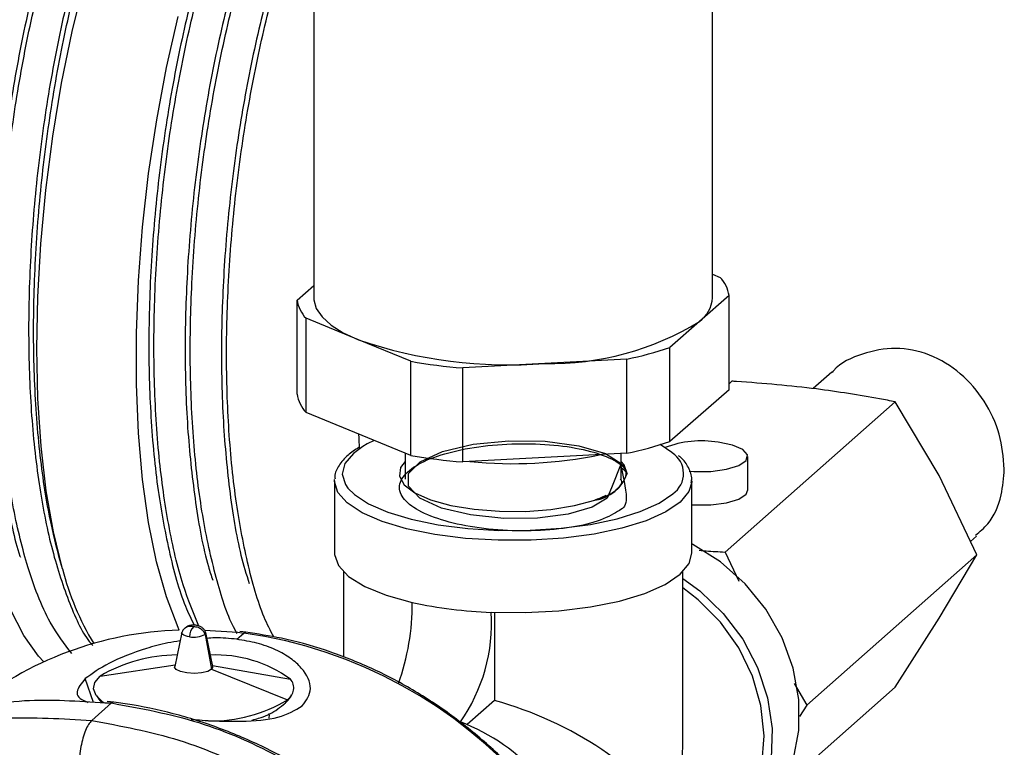
# Model space of a CAD drawing. Units: millimetres. Extents: x 4 to 416, y 4 to 293.
# Drawn here: x 310 to 316, y 140 to 144 of the extents above; entities that cross this region are included whole.
import ezdxf

# ---------------------------------------------------------------- set-up
doc = ezdxf.new("R2010")
doc.units = ezdxf.units.MM

msp = doc.modelspace()

# ---------------------------------------------------------------- linework, layer by layer
at = {"color": 7, "linetype": 'Continuous', "lineweight": 25}
for p, q in [((311.9059, 145.3327), (311.9059, 142.8107)), ((314.3059, 142.8107), (314.3059, 145.3327)), ((314.3059, 142.9528), (314.3524, 142.9337)), ((311.8065, 142.7975), (311.9059, 142.8844)), ((314.4053, 142.8238), (314.2271, 142.6681)), ((314.4053, 142.2581), (314.4053, 142.8238)), ((311.8065, 142.2319), (311.8065, 142.7975)), ((311.8594, 142.1219), (311.8594, 142.6876)), ((312.1749, 142.5583), (311.8594, 142.6876)), ((314.2271, 142.6681), (314.0489, 142.5124)), ((312.4903, 142.429), (312.1749, 142.5583)), ((314.0489, 141.9467), (314.0489, 142.5124)), ((312.4903, 141.8633), (312.4903, 142.429)), ((313.2961, 142.4157), (312.8024, 142.3893)), ((313.7897, 142.4421), (313.2961, 142.4157)), ((313.7897, 141.8765), (313.7897, 142.4421)), ((312.8024, 141.8236), (312.8024, 142.3893)), ((315.0239, 142.3633), (314.9124, 142.2649)), ((314.4225, 142.309), (314.4053, 142.2938)), ((314.4053, 142.2581), (314.0489, 141.9467)), ((315.4056, 142.1852), (314.3811, 141.2817)), ((315.6694, 141.7412), (315.4056, 142.1852)), ((312.4903, 141.8633), (311.8594, 142.1219)), ((312.4559, 141.8774), (312.4559, 141.72)), ((313.7897, 141.8765), (312.8024, 141.8236)), ((313.7559, 141.72), (313.7559, 141.8746)), ((314.5177, 141.6551), (314.5177, 141.8568)), ((315.8971, 141.2652), (315.6694, 141.7412)), ((312.0309, 141.7094), (312.0313, 141.7186)), ((312.0309, 141.7094), (312.0309, 141.2748)), ((314.1809, 141.7094), (314.1806, 141.7013)), ((314.1809, 141.2748), (314.1809, 141.7094)), ((313.6139, 141.5994), (313.6664, 141.6247)), ((315.8589, 141.345), (315.8943, 141.3763)), ((314.3811, 141.2817), (314.4647, 141.107)), ((315.8971, 141.2652), (314.8726, 140.3617)), ((315.6694, 140.8831), (315.8971, 141.2652)), ((312.0847, 141.1629), (312.0847, 140.6487)), ((314.1271, 140.1348), (314.1271, 141.1629)), ((312.9938, 140.9184), (312.9938, 140.3886)), ((315.4056, 140.469), (315.6694, 140.8831)), ((311.1112, 140.7969), (311.0691, 140.5931)), ((311.2481, 140.8128), (311.4488, 140.799)), ((311.2549, 140.7986), (311.2529, 140.804)), ((311.2986, 140.5931), (311.2565, 140.7969)), ((311.4426, 140.7572), (311.4851, 140.7947)), ((311.4488, 140.799), (311.4851, 140.7947)), ((311.4975, 140.7996), (311.4614, 140.8031)), ((311.4975, 140.799), (311.4851, 140.7947)), ((311.2519, 140.7866), (311.2914, 140.5769)), ((310.6198, 140.5355), (311.0712, 140.6032)), ((311.2914, 140.5769), (311.7478, 140.3934)), ((311.2971, 140.6001), (311.7654, 140.5175)), ((310.5797, 140.3769), (310.5312, 140.5205)), ((315.4056, 140.469), (314.7295, 139.8728)), ((314.7963, 140.4902), (314.8726, 140.3617)), ((310.702, 140.3788), (310.6634, 140.3826)), ((312.9938, 140.3886), (312.8293, 140.2436)), ((310.6895, 140.3739), (310.5698, 140.2684)), ((310.6507, 140.375), (310.6895, 140.3739)), ((314.8726, 140.3617), (314.8285, 140.2924))]:
    msp.add_line(p, q, dxfattribs=at)
at = {"color": 7, "linetype": 'Continuous', "lineweight": 25, "flags": 128}
for points in [[(310.3934, 141.1808), (310.3391, 141.4038), (310.2962, 141.6508), (310.265, 141.9188), (310.2459, 142.2048), (310.2392, 142.5053), (310.2449, 142.817), (310.263, 143.1362), (310.2932, 143.4591), (310.3353, 143.782), (310.3886, 144.1011), (310.4526, 144.4127), (310.5266, 144.7132), (310.6097, 144.9991), (310.7008, 145.267), (310.799, 145.5138), (310.9032, 145.7367), (311.012, 145.933), (311.1242, 146.1005), (311.2385, 146.2371), (311.3056, 146.3019)], [(311.0966, 140.8119), (311.0892, 140.8286), (311.0197, 141.0121), (310.9605, 141.2233), (310.9123, 141.4597), (310.8757, 141.7184), (310.851, 141.9966), (310.8387, 142.2909), (310.8387, 142.5979), (310.8511, 142.9141), (310.8758, 143.2358), (310.9125, 143.5591), (310.9608, 143.8804), (311.02, 144.1959), (311.0895, 144.502)], [(311.9059, 142.8107), (311.9064, 142.7994), (311.9211, 142.7473), (311.956, 142.6963), (312.0107, 142.6472), (312.084, 142.601), (312.1749, 142.5583)], [(312.1819, 141.901), (312.1787, 141.9682), (312.1777, 141.9915)], [(312.1819, 141.901), (312.1787, 141.9682), (312.1777, 141.9915)], [(312.2022, 141.9171), (312.1443, 141.8749), (312.0939, 141.814), (312.078, 141.751), (312.097, 141.688), (312.1117, 141.6667)], [(312.2705, 141.9534), (312.2275, 141.9318), (312.2022, 141.9171)], [(313.7559, 141.8151), (313.6975, 141.667), (313.6716, 141.6065), (313.5817, 141.5517), (313.4378, 141.5098), (313.2532, 141.486), (313.0506, 141.4838), (312.8492, 141.5046), (312.6748, 141.5464), (312.5445, 141.6062), (312.4758, 141.6771), (312.4761, 141.7532), (312.5467, 141.8251), (312.6817, 141.8866), (312.865, 141.9299), (313.0798, 141.9515), (313.2989, 141.9485), (313.5016, 141.9215), (313.6614, 141.874), (313.7627, 141.8109), (313.7917, 141.7535), (313.7917, 141.7535)], [(314.0638, 141.8781), (314.0614, 141.8802), (313.9907, 141.9282)], [(314.1663, 141.7688), (314.1944, 141.7666), (314.2955, 141.7669), (314.3894, 141.7793), (314.4635, 141.8022), (314.5078, 141.8325), (314.5163, 141.866), (314.4878, 141.8984), (314.4263, 141.9251), (314.3399, 141.9426)], [(312.4559, 141.8267), (312.4286, 141.7896), (312.4219, 141.7373), (312.4511, 141.6858), (312.5147, 141.6379), (312.6094, 141.5961), (312.7301, 141.5625), (312.8706, 141.539), (313.0234, 141.5268), (313.1806, 141.5265), (313.3338, 141.5382), (313.4751, 141.5611), (313.597, 141.5942)], [(313.7917, 141.7535), (313.7739, 141.8055), (313.7559, 141.8267)], [(314.1115, 141.5827), (314.0245, 141.5233), (313.9063, 141.4702), (313.7608, 141.4253), (313.593, 141.39), (313.4086, 141.3656), (313.2139, 141.3529), (313.0155, 141.3524), (312.8202, 141.364), (312.6347, 141.3874), (312.4652, 141.4217), (312.3175, 141.4658), (312.1966, 141.5183), (312.1067, 141.5772), (312.0509, 141.6407), (312.0309, 141.7065), (312.0309, 141.7094)], [(314.1806, 141.7013), (314.1642, 141.6465), (314.1115, 141.5827)], [(312.1117, 141.6667), (312.1504, 141.6274), (312.2364, 141.571), (312.352, 141.5208), (312.4932, 141.4786), (312.6553, 141.4458), (312.8327, 141.4234), (313.0195, 141.4123), (313.2092, 141.4129), (313.3953, 141.425), (313.5717, 141.4483), (313.7321, 141.482), (313.8712, 141.525), (313.9843, 141.5758), (314.0675, 141.6326)], [(314.1809, 141.5657), (314.1944, 141.5648), (314.2955, 141.5651), (314.3894, 141.5775), (314.4635, 141.6004), (314.5078, 141.6307), (314.5177, 141.6551)], [(314.5351, 139.6215), (314.6265, 139.7159), (314.7242, 139.8626), (314.7912, 140.0285), (314.8253, 140.2081), (314.8253, 140.3951), (314.7912, 140.5832), (314.7242, 140.7661), (314.6265, 140.9374), (314.5015, 141.0914), (314.3534, 141.2228), (314.1873, 141.3271), (314.1809, 141.3303)], [(312.0309, 141.2748), (312.0311, 141.2679), (312.0544, 141.2003), (312.1157, 141.1353), (312.2128, 141.0754), (312.3421, 141.0227), (312.499, 140.9791)], [(312.9742, 140.9192), (313.1784, 140.9173), (313.38, 140.9283), (313.5717, 140.9519), (313.7466, 140.9871), (313.8983, 141.0327), (314.0214, 141.087), (314.1115, 141.1481), (314.1652, 141.2138), (314.1809, 141.2748)], [(314.1271, 141.1234), (314.23, 141.048), (314.3703, 140.9131), (314.4873, 140.7576), (314.5771, 140.5865), (314.6369, 140.4055), (314.6647, 140.2205), (314.6595, 140.0376), (314.6215, 139.8628), (314.552, 139.7018), (314.4532, 139.5599), (314.3285, 139.4418), (314.1818, 139.3514), (314.1145, 139.3223)], [(314.3366, 139.5181), (314.3718, 139.5512), (314.4778, 139.6818), (314.5555, 139.8332), (314.6022, 140.0004), (314.6163, 140.1773), (314.5972, 140.358), (314.5457, 140.536), (314.4635, 140.7054), (314.3535, 140.8601), (314.2194, 140.9949), (314.1271, 141.0657)], [(310.282, 140.622), (310.2503, 140.6564), (310.1618, 140.78), (310.082, 140.9356)], [(311.1581, 140.7725), (311.1453, 140.7746), (311.134, 140.7775), (311.1246, 140.7811), (311.1175, 140.7852), (311.1129, 140.7897), (311.1111, 140.7944), (311.1117, 140.7986)], [(311.2914, 140.5769), (311.2677, 140.5642), (311.2311, 140.5555), (311.1874, 140.5521), (311.1432, 140.5546), (311.1051, 140.5625), (311.079, 140.5747), (311.0689, 140.5892), (311.0691, 140.5931)], [(310.6481, 140.3723), (310.6343, 140.3818), (310.5965, 140.4191), (310.5812, 140.4582), (310.5891, 140.4975), (310.6198, 140.5355)]]:
    msp.add_lwpolyline(points, dxfattribs=at)
at = {"color": 7, "linetype": 'Continuous', "lineweight": 25}
for centre, radius, start, end in [((314.2127, 142.7988), 0.1942, 7.40229, 44.01675), ((314.1133, 142.8241), 0.1931, 306.10843, 356.02124), ((311.9991, 142.8226), 0.1942, 187.40229, 224.01675), ((313.3303, 144.1331), 1.7177, 268.85903, 301.47368), ((313.0798, 145.195), 2.7877, 251.05682, 274.44841), ((313.3932, 144.4182), 2.0154, 281.34747, 288.98525), ((313.0551, 145.623), 3.2436, 259.97334, 265.53189), ((311.9991, 142.2569), 0.1942, 187.40229, 224.01675), ((313.3932, 143.8525), 2.0154, 281.34747, 288.98525), ((314.2411, 141.315), 0.6353, 81.05302, 110.37293), ((313.0551, 145.0573), 3.2436, 259.97334, 265.53189), ((313.1038, 144.4167), 2.6035, 264.32427, 281.55239), ((313.9841, 141.7541), 0.1474, 304.45542, 57.25731), ((313.5668, 141.8298), 0.2376, 277.30342, 341.24799), ((312.0293, 141.6026), 1.6895, 194.45525, 211.03714), ((311.0945, 140.9689), 1.4046, 340.1102, 0.41258), ((313.0679, 143.5784), 2.6609, 257.65577, 267.98272), ((311.9413, 140.8543), 1.0349, 324.93094, 3.59311), ((311.1585, 138.7099), 2.1029, 91.68655, 129.25501), ((311.2409, 140.7733), 0.0829, 133.57798, 180.5214), ((311.246, 140.7953), 0.0105, 304.55451, 18.2358), ((311.0888, 138.0156), 2.8072, 0.71229, 81.88283), ((311.1849, 140.9133), 0.1433, 259.22613, 297.8883), ((311.091, 139.7261), 0.9366, 90.46177, 120.20332), ((311.3158, 139.8969), 0.7663, 54.07647, 92.32178), ((311.2815, 140.5909), 0.0172, 305.10428, 7.20087), ((311.7027, 140.4631), 0.083, 302.93008, 40.93644), ((311.2863, 141.1631), 0.8975, 269.17835, 300.94978), ((311.5872, 140.296), 0.0516, 344.17238, 15.94016), ((312.3669, 139.1427), 1.1938, 13.23865, 69.32914)]:
    msp.add_arc(centre, radius, start, end, dxfattribs=at)
for major_axis, ratio, start_param, end_param in [((0.9984, -0.4507), 0.476834, 0.573383, 1.892826), ((0.554, 1.2273), 0.699056, 4.924405, 5.285772)]:
    msp.add_ellipse((313.1059, 139.7944), major_axis=major_axis, ratio=ratio, start_param=start_param, end_param=end_param, dxfattribs=at)
for points, knots in [([(310.4494, 140.6714), (310.405, 140.7296), (310.3018, 140.8649), (310.1829, 141.1741), (310.09, 141.5601), (310.0326, 141.9734), (310.0044, 142.433), (310.0066, 142.9184), (310.0391, 143.4244), (310.1002, 143.9276), (310.1891, 144.4228), (310.3015, 144.8872), (310.436, 145.3158), (310.5863, 145.6891), (310.7506, 146.0028), (310.9213, 146.2436), (311.096, 146.4047), (311.247, 146.484), (311.3352, 146.474), (311.3686, 146.4702)], [0, 0, 0, 0, 0.055458, 0.128809, 0.187578, 0.248052, 0.306821, 0.367294, 0.426055, 0.48652, 0.545275, 0.605733, 0.664479, 0.724928, 0.783667, 0.84411, 0.902841, 0.963276, 1, 1, 1, 1]), ([(310.3934, 141.1808), (310.3687, 141.2724), (310.3135, 141.4771), (310.2553, 141.8587), (310.221, 142.3069), (310.2173, 142.7932), (310.2437, 143.2937), (310.2998, 143.8035), (310.3829, 144.299), (310.4919, 144.7751), (310.6217, 145.2098), (310.7707, 145.5986), (310.9318, 145.9234), (311.1033, 146.1817), (311.2767, 146.3584), (311.4408, 146.457), (311.5404, 146.4545), (311.5859, 146.4533)], [0, 0, 0, 0, 0.0546812, 0.1221468, 0.191569, 0.2590339, 0.3284557, 0.395911, 0.465323, 0.5327711, 0.6021757, 0.669614, 0.7390084, 0.8064385, 0.8758245, 0.9432465, 1, 1, 1, 1]), ([(312.1059, 146.3436), (312.1046, 146.3434), (312.048, 146.3328), (311.929, 146.2337), (311.7563, 146.0446), (311.5863, 145.7674), (311.4279, 145.4279), (311.2827, 145.0262), (311.1577, 144.5817), (311.0544, 144.0988), (310.9775, 143.5999), (310.9282, 143.0901), (310.9088, 142.5929), (310.9199, 142.1138), (310.9605, 141.6736), (311.0322, 141.282), (311.1082, 141.0012), (311.1686, 140.8784), (311.1867, 140.8416)], [0, 0, 0, 0, 0.001665, 0.069869, 0.14005, 0.208244, 0.278415, 0.346601, 0.416766, 0.484942, 0.555096, 0.623264, 0.693409, 0.761569, 0.831706, 0.899856, 0.969982, 1, 1, 1, 1]), ([(311.2147, 140.8368), (311.1819, 140.9156), (311.1097, 141.0891), (311.0295, 141.4353), (310.9705, 141.8502), (310.9422, 142.3061), (310.944, 142.796), (310.9758, 143.298), (311.0371, 143.8066), (311.1249, 144.2984), (311.2381, 144.7683), (311.3713, 145.1947), (311.5231, 145.5728), (311.6862, 145.8867), (311.8584, 146.1269), (312, 146.2719), (312.0819, 146.3059), (312.1059, 146.3158)], [0, 0, 0, 0, 0.059037, 0.130044, 0.199058, 0.270074, 0.339099, 0.410126, 0.479158, 0.550192, 0.619234, 0.690277, 0.759329, 0.830382, 0.89944, 0.970501, 1, 1, 1, 1]), ([(311.4452, 140.7918), (311.4356, 140.809), (311.3831, 140.903), (311.3091, 141.1476), (311.2289, 141.5151), (311.1787, 141.9444), (311.1582, 142.4077), (311.1681, 142.9024), (311.2076, 143.4051), (311.2762, 143.9106), (311.3704, 144.3957), (311.4893, 144.8552), (311.6272, 145.2684), (311.7824, 145.6288), (311.9431, 145.9204), (312.0537, 146.0526), (312.1059, 146.115)], [0, 0, 0, 0, 0.016836, 0.091898, 0.169137, 0.244208, 0.321455, 0.396535, 0.473792, 0.548884, 0.626152, 0.701251, 0.778528, 0.853638, 0.930925, 1, 1, 1, 1]), ([(310.7041, 145.9574), (310.6617, 145.8832), (310.5633, 145.7106), (310.4232, 145.3654), (310.2863, 144.9443), (310.1714, 144.4839), (310.0795, 143.9915), (310.0151, 143.4894), (309.9789, 142.9826), (309.9732, 142.4953), (309.9971, 142.0297), (310.0534, 141.6177), (310.1031, 141.3543), (310.1396, 141.2531), (310.1404, 141.2508)], [0, 0, 0, 0, 0.071004, 0.164993, 0.256344, 0.350344, 0.441707, 0.53572, 0.627096, 0.721121, 0.812507, 0.906543, 0.997942, 1, 1, 1, 1]), ([(310.9194, 145.9329), (310.8914, 145.887), (310.8066, 145.7479), (310.677, 145.445), (310.5348, 145.0371), (310.4138, 144.5849), (310.3149, 144.0976), (310.2431, 143.5966), (310.1991, 143.0873), (310.1852, 142.5932), (310.2016, 142.1193), (310.248, 141.6881), (310.3234, 141.3015), (310.4268, 140.9871), (310.5135, 140.7909), (310.5693, 140.7271), (310.5766, 140.7189)], [0, 0, 0, 0, 0.03952, 0.11969, 0.197612, 0.277793, 0.355725, 0.435916, 0.513857, 0.594058, 0.67201, 0.752223, 0.830184, 0.910406, 0.988377, 1, 1, 1, 1]), ([(311.861, 145.8132), (311.8309, 145.7639), (311.7458, 145.624), (311.6147, 145.3167), (311.4743, 144.9123), (311.3528, 144.4562), (311.2555, 143.9739), (311.1836, 143.4692), (311.1406, 142.9656), (311.1272, 142.4687), (311.1436, 141.9998), (311.1923, 141.5702), (311.245, 141.2717), (311.2894, 141.1389), (311.2984, 141.1118)], [0, 0, 0, 0, 0.049766, 0.141083, 0.23505, 0.326353, 0.420305, 0.511598, 0.60554, 0.696822, 0.790751, 0.88202, 0.975935, 1, 1, 1, 1]), ([(312.078, 145.7827), (312.0619, 145.7579), (311.9904, 145.6476), (311.8705, 145.3791), (311.726, 144.9904), (311.5995, 144.5451), (311.4961, 144.0707), (311.4175, 143.5703), (311.3673, 143.0675), (311.3462, 142.5675), (311.3551, 142.0926), (311.3956, 141.6515), (311.4496, 141.3134), (311.5001, 141.1479), (311.5171, 141.0924)], [0, 0, 0, 0, 0.02648, 0.117789, 0.211747, 0.303045, 0.396993, 0.48828, 0.582215, 0.673489, 0.76741, 0.858674, 0.952586, 1, 1, 1, 1]), ([(311.6649, 140.771), (311.6453, 140.8094), (311.5832, 140.9315), (311.505, 141.2104), (311.4319, 141.5964), (311.3894, 142.0315), (311.3764, 142.506), (311.3936, 142.9994), (311.4407, 143.5065), (311.5153, 144.0032), (311.6162, 144.4868), (311.7402, 144.9262), (311.8351, 145.2156), (311.8899, 145.3346), (311.8931, 145.3416)], [0, 0, 0, 0, 0.044151, 0.140477, 0.234102, 0.330441, 0.424077, 0.520427, 0.614076, 0.71044, 0.8041, 0.900476, 0.994148, 1, 1, 1, 1]), ([(316.0619, 141.781), (316.0558, 141.8511), (316.0436, 141.9915), (315.9481, 142.1952), (315.8036, 142.3644), (315.6165, 142.4775), (315.4072, 142.5194), (315.2074, 142.4803), (315.0731, 142.4207), (315.0281, 142.3651), (315.0255, 142.3619)], [0, 0, 0, 0, 0.140912, 0.281746, 0.424586, 0.568955, 0.711082, 0.850672, 0.99139, 1, 1, 1, 1]), ([(314.9322, 142.2631), (314.7729, 142.28), (314.6047, 142.2978), (314.4316, 142.3085), (314.4225, 142.309)], [0, 0, 0, 0, 0.94738, 1, 1, 1, 1]), ([(315.4056, 142.1852), (315.3742, 142.1914), (315.2228, 142.2214), (315.0607, 142.2446), (314.9322, 142.2631)], [0, 0, 0, 0, 0.206862, 1, 1, 1, 1]), ([(313.7559, 141.7933), (313.7729, 141.7146), (313.8047, 141.5677), (313.746, 141.53), (313.6217, 141.4626), (313.4382, 141.424), (313.2173, 141.4051), (312.9837, 141.4132), (312.7637, 141.4463), (312.5822, 141.5029), (312.4597, 141.5761), (312.41, 141.6597), (312.4388, 141.744), (312.5429, 141.8213), (312.7106, 141.8826), (312.9229, 141.923), (313.1561, 141.9373), (313.3835, 141.9264), (313.5808, 141.8904), (313.7204, 141.8361), (313.7913, 141.7805), (313.7839, 141.7464), (313.7815, 141.7355)], [0, 0, 0, 0, 0.058745, 0.109569, 0.160429, 0.211284, 0.262173, 0.313057, 0.363976, 0.414889, 0.465837, 0.516781, 0.567758, 0.618732, 0.669738, 0.720742, 0.771777, 0.822811, 0.873876, 0.92494, 0.976033, 1, 1, 1, 1]), ([(312.1782, 141.9108), (312.1549, 141.8961), (312.1035, 141.8635), (312.0576, 141.8054), (312.0309, 141.7545), (312.0336, 141.7266), (312.034, 141.7218)], [0, 0, 0, 0, 0.282475, 0.623537, 0.934843, 1, 1, 1, 1]), ([(314.1775, 141.6987), (314.1788, 141.7058), (314.1847, 141.7366), (314.1621, 141.7908), (314.1339, 141.8367), (314.1059, 141.8578), (314.1016, 141.861)], [0, 0, 0, 0, 0.121435, 0.522611, 0.926477, 1, 1, 1, 1]), ([(313.7559, 141.7902), (313.7697, 141.7797), (313.7915, 141.763), (313.7844, 141.7453), (313.7818, 141.7387)], [0, 0, 0, 0, 0.6290302, 1, 1, 1, 1]), ([(315.8882, 141.383), (315.9142, 141.4042), (315.9881, 141.4643), (316.0484, 141.6064), (316.0578, 141.7281), (316.0619, 141.781)], [0, 0, 0, 0, 0.234966, 0.667826, 1, 1, 1, 1]), ([(313.7265, 141.6575), (313.7477, 141.6762), (313.7713, 141.6971), (313.7542, 141.7174), (313.7524, 141.7194)], [0, 0, 0, 0, 0.900282, 1, 1, 1, 1]), ([(313.739, 141.6661), (313.7276, 141.6549), (313.6995, 141.6273), (313.6352, 141.6066), (313.597, 141.5942)], [0, 0, 0, 0, 0.404651, 1, 1, 1, 1]), ([(313.739, 141.6661), (313.7242, 141.6527), (313.6966, 141.6278), (313.6401, 141.6084), (313.6139, 141.5994)], [0, 0, 0, 0, 0.536094, 1, 1, 1, 1]), ([(314.2264, 141.2929), (314.2403, 141.2916), (314.2912, 141.2869), (314.3433, 141.2839), (314.3811, 141.2817)], [0, 0, 0, 0, 0.272744, 1, 1, 1, 1]), ([(311.1295, 140.8234), (311.1241, 140.8183), (311.1167, 140.8111), (311.1136, 140.8013), (311.1128, 140.7985)], [0, 0, 0, 0, 0.712165, 1, 1, 1, 1]), ([(311.2529, 140.804), (311.2525, 140.805), (311.2501, 140.8119), (311.2408, 140.8216), (311.2271, 140.8323), (311.2107, 140.8392), (311.1897, 140.8431), (311.1656, 140.8417), (311.1442, 140.8347), (311.1337, 140.8267), (311.1295, 140.8234)], [0, 0, 0, 0, 0.021972, 0.153264, 0.272371, 0.389595, 0.527295, 0.723514, 0.886956, 1, 1, 1, 1]), ([(311.1296, 140.8227), (311.1338, 140.8261), (311.1432, 140.8337), (311.1627, 140.8378), (311.1768, 140.8348), (311.1838, 140.8333)], [0, 0, 0, 0, 0.2889957, 0.6444978, 1, 1, 1, 1]), ([(313.8987, 138.0623), (313.8998, 138.0945), (313.9038, 138.2162), (313.8801, 138.4308), (313.828, 138.702), (313.7451, 138.9693), (313.635, 139.2292), (313.4983, 139.4786), (313.337, 139.7143), (313.1529, 139.9335), (312.9482, 140.1334), (312.7255, 140.3117), (312.4876, 140.466), (312.2372, 140.5946), (311.9776, 140.6953), (311.7297, 140.7642), (311.5689, 140.7887), (311.4975, 140.7996)], [0, 0, 0, 0, 0.02528, 0.095779, 0.166327, 0.236915, 0.307535, 0.378179, 0.448843, 0.51952, 0.590207, 0.6609, 0.731595, 0.802286, 0.872968, 0.943631, 1, 1, 1, 1]), ([(311.1008, 140.7468), (311.0763, 140.7432), (311.0059, 140.7328), (310.8538, 140.6906), (310.6592, 140.6136), (310.5739, 140.5515), (310.5312, 140.5205)], [0, 0, 0, 0, 0.096022, 0.275484, 0.637349, 1, 1, 1, 1]), ([(311.4426, 140.7572), (311.3994, 140.7618), (311.3409, 140.7681), (311.2796, 140.7639), (311.2635, 140.7628)], [0, 0, 0, 0, 0.737648, 1, 1, 1, 1]), ([(311.8365, 140.356), (311.8604, 140.3894), (311.9081, 140.456), (311.8566, 140.5651), (311.77, 140.6436), (311.6796, 140.6956), (311.5695, 140.7361), (311.484, 140.7503), (311.4426, 140.7572)], [0, 0, 0, 0, 0.250264, 0.499987, 0.623833, 0.75062, 0.879283, 1, 1, 1, 1]), ([(310.5312, 140.5205), (310.5082, 140.4928), (310.4622, 140.4375), (310.4963, 140.3963), (310.5447, 140.3792), (310.5489, 140.3777)], [0, 0, 0, 0, 0.478018, 0.955, 1, 1, 1, 1]), ([(308.7879, 139.8196), (308.9194, 139.9215), (309.1825, 140.1252), (309.6546, 140.3118), (310.1486, 140.4089), (310.4877, 140.386), (310.6507, 140.375)], [0, 0, 0, 0, 0.254705, 0.509411, 0.764116, 1, 1, 1, 1]), ([(310.6007, 140.4166), (310.6084, 140.4033), (310.6175, 140.3875), (310.6309, 140.3771), (310.633, 140.3754)], [0, 0, 0, 0, 0.845892, 1, 1, 1, 1]), ([(310.7019, 140.3783), (310.7003, 140.3785), (310.6963, 140.379), (310.692, 140.3758), (310.6895, 140.3739)], [0, 0, 0, 0, 0.414356, 1, 1, 1, 1]), ([(313.3816, 137.2865), (313.3827, 137.3525), (313.3853, 137.5135), (313.3552, 137.7722), (313.2965, 138.0584), (313.2079, 138.3404), (313.092, 138.615), (312.9495, 138.8791), (312.7821, 139.1299), (312.5917, 139.3645), (312.3803, 139.5805), (312.1503, 139.7754), (311.9041, 139.947), (311.6446, 140.0935), (311.3744, 140.2133), (311.0966, 140.3046), (310.8711, 140.3553), (310.7394, 140.3736), (310.702, 140.3788)], [0, 0, 0, 0, 0.0460613, 0.1122127, 0.1784022, 0.244623, 0.3108687, 0.3771339, 0.4434139, 0.5097051, 0.5760044, 0.6423088, 0.708615, 0.7749195, 0.841218, 0.9075048, 0.9737729, 1, 1, 1, 1]), ([(311.7478, 140.3934), (311.7415, 140.3829), (311.7348, 140.3717), (311.7242, 140.3648), (311.7236, 140.3644)], [0, 0, 0, 0, 0.940696, 1, 1, 1, 1]), ([(311.7237, 140.3641), (311.74, 140.3782), (311.7596, 140.3952), (311.7706, 140.4202), (311.7724, 140.4244)], [0, 0, 0, 0, 0.829091, 1, 1, 1, 1]), ([(310.6895, 140.3739), (310.8655, 140.3417), (311.2176, 140.2771), (311.7253, 140.052), (312.1932, 139.7425), (312.6035, 139.3511), (312.9395, 138.8956), (313.1919, 138.3919), (313.3374, 137.8624), (313.396, 137.4817), (313.3757, 137.2913), (313.3739, 137.2746)], [0, 0, 0, 0, 0.123525, 0.24705, 0.370575, 0.4941, 0.617625, 0.74115, 0.864675, 0.9882, 1, 1, 1, 1]), ([(311.1687, 140.2759), (311.1792, 140.275), (311.237, 140.2698), (311.3402, 140.2647), (311.5141, 140.263), (311.7083, 140.2799), (311.7937, 140.3306), (311.8365, 140.356)], [0, 0, 0, 0, 0.036006, 0.198833, 0.357885, 0.678594, 1, 1, 1, 1]), ([(311.5346, 140.2713), (311.548, 140.2748), (311.6027, 140.2887), (311.6646, 140.3183), (311.7084, 140.3522), (311.7237, 140.3641)], [0, 0, 0, 0, 0.174287, 0.711763, 1, 1, 1, 1]), ([(309.3326, 140.1058), (309.4011, 140.1363), (309.6226, 140.235), (310.0434, 140.3015), (310.3943, 140.2794), (310.5698, 140.2684)], [0, 0, 0, 0, 0.1828554, 0.5914277, 1, 1, 1, 1]), ([(310.5698, 140.2684), (310.7458, 140.2361), (311.0978, 140.1716), (311.6056, 139.9464), (312.0735, 139.637), (312.4837, 139.2456), (312.8203, 138.7899), (313.0705, 138.2867), (313.2242, 137.7557), (313.2774, 137.2162), (313.2211, 136.6933), (313.1088, 136.2848), (312.9837, 136.0787), (312.9456, 136.0159)], [0, 0, 0, 0, 0.095804, 0.191607, 0.287411, 0.383215, 0.479019, 0.574822, 0.670626, 0.76643, 0.862234, 0.958037, 1, 1, 1, 1])]:
    msp.add_open_spline(points, degree=3, knots=knots, dxfattribs=at)
for points in [[(311.1838, 140.8333), (311.1909, 140.8331), (311.205, 140.8326), (311.2253, 140.8225), (311.2424, 140.807), (311.2487, 140.7934), (311.2519, 140.7866)], [(310.5698, 140.2684), (310.5633, 140.2613), (310.5502, 140.2471), (310.532, 140.2101), (310.5163, 140.1645), (310.5043, 140.112), (310.4968, 140.0567), (310.4943, 140.0024), (310.4966, 139.9519), (310.5023, 139.9255), (310.5051, 139.9123)]]:
    msp.add_open_spline(points, degree=3, dxfattribs=at)

doc.saveas('drawing.dxf')
